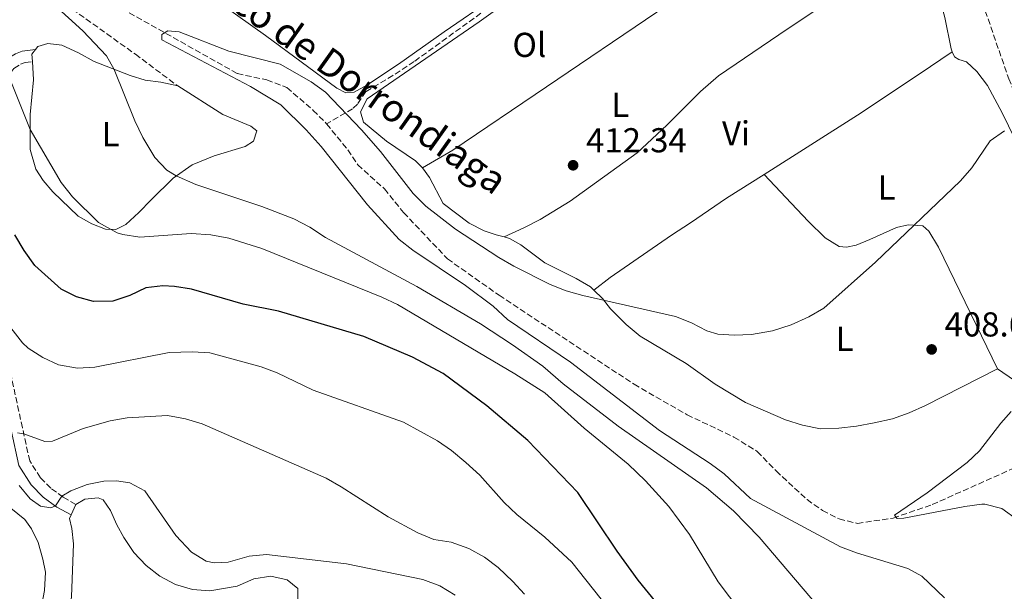
# Model space of a CAD drawing. Units: metres. Extents: x 625045 to 628530, y 4699481 to 4701856.
# Drawn here: x 627722 to 628007, y 4701135 to 4701301 of the extents above; entities that cross this region are included whole.
import ezdxf
from ezdxf.enums import TextEntityAlignment as Align

# ---------------------------------------------------------------- set-up
doc = ezdxf.new("R2010")
doc.units = ezdxf.units.M
doc.header["$MEASUREMENT"] = 0
doc.linetypes.add('DGN Style 3', pattern=[2.435890702152634, 1.739921930109024, -0.6959687720436097])
for name, color, linetype, lineweight in [('Barranco lineal', 142, 'DGN Style 3', 13), ('Camino', 7, 'DGN Style 3', 0), ('Cota de punto acotado terreno', 7, 'Continuous', 0), ('Curva de nivel directora', 30, 'Continuous', 30), ('Curva de nivel intermedia', 30, 'Continuous', 0), ('Etiqueta de uso rústico', 92, 'Continuous', 0), ('Fuente-manantial-naciente', 7, 'Continuous', 0), ('Línea de cambio de uso (parcela vista)', 92, 'Continuous', 0), ('Margen derecho', 7, 'Continuous', 0), ('Punto acotado terreno (símbolo)', 7, 'Continuous', 0), ('Senda', 7, 'DGN Style 3', 0), ('Texto de arroyo-regatas y barrancos', 142, 'Continuous', 0)]:
    doc.layers.add(name, color=color, linetype=linetype, lineweight=lineweight)
doc.styles.add('Style-Arial', font='arial.ttf')

# ---------------------------------------------------------------- blocks, each defined once
blk = doc.blocks.new('5PATER')
at = {"layer": 'Fuente-manantial-naciente', "linetype": 'Continuous', "lineweight": 0}
h = blk.add_hatch(color=51, dxfattribs=at)
edge = h.paths.add_edge_path()
edge.add_ellipse((0, 0), major_axis=(-0.1095731443231308, -0.1110710700762829), ratio=0.9994222409660317, start_angle=0, end_angle=360)

msp = doc.modelspace()

# ---------------------------------------------------------------- linework, layer by layer
at = {"layer": 'Barranco lineal', "color": 142, "linetype": 'DGN Style 3', "lineweight": 13}
for points in [[(627935.9600000001, 4701426.9, 419.6900000000023), (627940.04, 4701407.109999999, 418.4700000000012), (627944.04, 4701391.810000001, 417.5899999999965), (627948.1600000003, 4701382.350000001, 416.3699999999953), (627950.7400000002, 4701377.9, 415.3800000000047), (627954.7100000001, 4701371.890000001, 414.929999999993), (627958.0099999999, 4701367.710000001, 414.820000000007), (627962.9699999997, 4701362.33, 414.6000000000058), (627966.5499999998, 4701358.279999999, 414.0500000000029), (627984.1799999997, 4701339.560000001, 412.9400000000023), (627987.2699999996, 4701335.199999999, 412.5), (627991.0499999998, 4701329.689999999, 412.3899999999995), (627994.5300000003, 4701322.4, 412.3899999999995), (627999.6200000001, 4701307.84, 411.2799999999988), (628007.9800000006, 4701283.59, 410.2899999999936), (628015.0099999999, 4701266.810000001, 409.2899999999936), (628030.9800000006, 4701228.77, 407.75), (628037.0800000001, 4701211.32, 406.1999999999971), (628038.8600000005, 4701204.100000001, 405.6499999999942), (628042.4900000002, 4701190.310000001, 403.320000000007)], [(627718.0700000003, 4701328.42, 410.179999999993), (627725.2699999996, 4701321.57, 410.179999999993), (627744.3799999999, 4701308.66, 410.179999999993), (627749.1299999999, 4701305.08, 410.179999999993), (627784.7000000002, 4701285.060000001, 409.4100000000035), (627793.25, 4701283.230000001, 409.4100000000035), (627799.0499999998, 4701281.01, 409.2899999999936), (627806.6900000004, 4701274.42, 409.070000000007), (627810.54, 4701270.5, 409.070000000007)], [(627855.2000000002, 4701302.550000001, 413.0500000000029), (627835.9100000003, 4701288.58, 412.6300000000047), (627829.7400000002, 4701284.52, 412.5200000000041), (627821.9299999997, 4701279.890000001, 412.1000000000058), (627819.4299999997, 4701276.24, 411.570000000007), (627818.0700000003, 4701274.880000001, 411.570000000007), (627810.54, 4701270.5, 409.070000000007)], [(627810.54, 4701270.5, 409.070000000007), (627816.7000000002, 4701262.970000001, 408.9600000000065), (627819.5599999997, 4701258.65, 408.8500000000058), (627827.2699999996, 4701251.67, 408.6300000000047), (627832.8300000001, 4701244.779999999, 408.3000000000029), (627845.5099999999, 4701231.390000001, 407.9700000000012), (627860.4600000001, 4701220.850000001, 407.5299999999988), (627899.54, 4701195.029999999, 406.75), (627914.9000000004, 4701186.210000001, 405.7599999999948), (627928.4299999997, 4701179.730000001, 405.5299999999988), (627935.1900000004, 4701175.58, 405.5299999999988), (627940.6699999999, 4701169.939999999, 405.5299999999988), (627949.5999999996, 4701161.609999999, 405.4199999999983), (627954.0899999999, 4701158.460000001, 405.4199999999983), (627958.8799999999, 4701156.02, 405.4199999999983), (627964.1699999999, 4701154.730000001, 405.3099999999977), (627974.5700000003, 4701156.289999999, 404.9799999999959), (627985.8600000005, 4701160.17, 404.7599999999948), (628008.9699999997, 4701170.52, 403.8800000000047)]]:
    msp.add_polyline3d(points, dxfattribs=at)
at = {"layer": 'Camino', "color": 7, "linetype": 'DGN Style 3', "lineweight": 0}
msp.add_polyline3d([(627737.9200000003, 4701160.220000003, 440.070000000007), (627734.2800000014, 4701162.33, 440.070000000007), (627730.6700000016, 4701164.940000001, 439.4400000000023), (627727.6799999987, 4701167.970000002, 438.3500000000059), (627724.6000000008, 4701172.830000001, 436.9100000000037), (627722.4799999996, 4701182.42, 434.5899999999966), (627719.1099999989, 4701198.010000001, 432.8999999999942), (627713.6599999996, 4701222.170000001, 428.8899999999994), (627712.920000002, 4701226.730000001, 428.0000000000001), (627712.760000001, 4701230.74, 427.2100000000063), (627713.0899999996, 4701235.4, 426.7799999999989), (627715.1200000015, 4701249.310000002, 424.6799999999931), (627715.7100000015, 4701254.42, 424.3399999999965), (627716.2199999989, 4701263.310000001, 422.7799999999988), (627717.3099999975, 4701274.520000001, 421.5599999999978), (627718.8699999999, 4701284.290000001, 420.0399999999937), (627719.4100000008, 4701285.790000003, 419.1900000000023), (627720.0199999987, 4701286.560000001, 418.770000000004), (627721.9299999997, 4701287.76, 418.3500000000058), (627723.2799999998, 4701288.260000001, 418.3500000000058), (627725.3599999985, 4701288.540000002, 417.9799999999959)], dxfattribs=at)
at = {"layer": 'Curva de nivel directora', "color": 30, "linetype": 'Continuous', "lineweight": 30, "elevation": 425, "flags": 128}
msp.add_lwpolyline([(627913.9099999995, 4701122.080000001), (627900.7399999998, 4701138.310000001), (627894.6899999991, 4701146.690000001), (627883.2199999982, 4701163.670000002), (627868.77, 4701178.800000002), (627856.9100000003, 4701188.84), (627844.239999999, 4701198.12), (627835.3799999986, 4701202.940000001), (627821.2700000001, 4701208.910000001), (627796.5699999991, 4701216.2), (627786.35, 4701218.240000002), (627771.4599999991, 4701222.590000001), (627766.5199999993, 4701223.400000002), (627763.1399999999, 4701223.550000002), (627758.1799999999, 4701223.010000001), (627753.6000000001, 4701220.76), (627748.6499999991, 4701219.090000001), (627743.0599999989, 4701219.01), (627738.099999999, 4701220.350000001), (627733.6499999989, 4701222.62), (627726.1099999995, 4701229.5), (627723.0199999983, 4701233.810000001), (627720.3000000003, 4701238.300000002)], dxfattribs=at)
at = {"layer": 'Curva de nivel intermedia', "color": 30, "linetype": 'Continuous', "lineweight": 0, "flags": 128}
for points, elevation in [([(627754.9900000005, 4701271.34), (627749.0400000003, 4701286.28), (627746.8299999996, 4701290.180000001), (627739.9400000009, 4701297.449999999), (627714.9400000004, 4701320.109999999)], 415), ([(627989.3700000015, 4701133.159999999), (627982.7999999999, 4701139.429999999), (627978.7800000011, 4701141.670000001), (627963.9500000007, 4701146.21), (627959.2700000004, 4701147.989999999), (627933.2100000002, 4701161.970000001), (627925.5999999995, 4701169.13), (627921.5700000017, 4701172.09), (627906.9000000021, 4701181.66), (627881.1600000019, 4701201.449999998), (627862.8600000001, 4701213.84), (627858.7300000017, 4701217.630000001), (627850.7600000012, 4701223.67), (627835.4800000014, 4701233.909999999), (627831.5200000008, 4701236.949999999), (627822.4000000011, 4701247.019999999), (627808.9200000007, 4701263.939999999), (627804.6500000015, 4701268.74), (627797.2500000009, 4701276.009999999), (627788.5000000001, 4701281.310000001), (627762.8200000002, 4701294.84), (627762.8400000003, 4701296.430000001), (627764.5999999995, 4701297.439999998), (627767.8499999993, 4701297.17), (627782.2400000016, 4701291.529999998), (627797.0800000011, 4701287.789999999), (627806.1100000012, 4701282.679999999), (627810.1900000004, 4701279.640000001), (627820.6300000009, 4701268.779999998), (627826.0900000016, 4701262.46), (627835.5500000007, 4701250.369999999), (627839.2200000009, 4701246.63), (627847.7999999997, 4701239.949999999)], 410.0000000000001), ([(627923.8700000016, 4701137.800000002), (627915.5999999993, 4701151.499999999), (627909.5900000011, 4701159.619999999), (627902.8499999997, 4701167.02), (627897.8499999996, 4701171.890000001), (627885.0800000001, 4701182.349999999), (627873.7200000009, 4701192.529999999), (627864.9800000014, 4701198.109999998), (627831.0800000003, 4701218.149999999), (627826.5400000007, 4701220.26), (627791.7500000001, 4701234.380000001), (627782.2100000003, 4701237.380000001), (627777.0200000004, 4701238.34), (627771.3300000017, 4701238.710000001), (627756.4600000011, 4701237.630000001), (627751.5500000004, 4701238.4), (627749.9299999999, 4701238.960000001), (627744.5400000009, 4701241.939999999), (627736.9800000016, 4701249.399999999), (627733.7300000016, 4701253.51), (627724.7200000016, 4701268.890000001), (627718.5500000002, 4701284.34)], 420.0000000000001), ([(627954.5700000019, 4701128.579999999), (627935.7600000006, 4701150.77), (627928.350000001, 4701158.340000001), (627920.480000001, 4701165.07), (627894.8900000004, 4701182.930000001), (627879.0499999997, 4701195.140000001), (627873.150000001, 4701200.25), (627864.3900000014, 4701206.49), (627855.0900000007, 4701212.539999999), (627836.6100000002, 4701223.34), (627810.2000000017, 4701237.570000002), (627805.6799999997, 4701240.609999998), (627801.0700000008, 4701242.989999999), (627791.7800000014, 4701246.599999999), (627772.7000000018, 4701252.909999998), (627767.02, 4701255.42), (627764.310000001, 4701257.130000001), (627760.8399999999, 4701260.740000002), (627757.3600000018, 4701266.539999999), (627754.9900000005, 4701271.34)], 415), ([(627847.7999999997, 4701239.949999999), (627860.4300000005, 4701231.750000001), (627864.7700000012, 4701229.27), (627875.2000000007, 4701223.939999999), (627879.8400000008, 4701222.079999999), (627884.6700000011, 4701220.730000001), (627911.5400000003, 4701214.73), (627916.1600000003, 4701212.859999998), (627920.6300000006, 4701210.55), (627923.7500000009, 4701209.529999998), (627928.530000002, 4701209.24), (627933.520000001, 4701209.499999999), (627939.6299999997, 4701210.500000001), (627945.0299999999, 4701212.230000001), (627950.1100000005, 4701214.56), (627954.4199999999, 4701217.11), (627969.3799999999, 4701230.470000001), (627994.0499999997, 4701253.960000002), (627997.2700000005, 4701257.779999999), (628002.5700000002, 4701265.619999998), (628006.75, 4701268.460000001)], 410.0000000000001), ([(627716.1400000006, 4701215.279999999), (627722.4800000018, 4701207.029999999), (627724.1600000005, 4701205.529999999), (627728.4000000006, 4701202.82), (627732.9300000013, 4701200.710000001)], 430), ([(627732.9300000013, 4701200.710000001), (627738.3800000007, 4701199.720000001), (627743.4700000002, 4701200.009999999), (627764.9800000016, 4701204.279999998), (627771.6900000017, 4701204.4), (627776.6900000017, 4701204.13), (627791.5500000013, 4701200.140000001), (627796.2400000006, 4701198.390000001), (627806.6900000002, 4701193.350000001), (627832.8000000014, 4701184.019999999), (627842.6000000006, 4701178.679999999), (627846.6999999998, 4701175.819999999), (627850.8700000006, 4701172.38), (627854.8800000006, 4701168.75), (627861.9700000006, 4701160.759999999), (627865.6200000006, 4701157.350000001), (627873.7200000009, 4701150.720000001), (627881.5100000005, 4701143.460000001), (627891.8400000016, 4701130.439999999)], 430), ([(627721.0300000012, 4701181.019999999), (627722.8600000018, 4701180.730000001), (627728.9700000006, 4701178.460000002), (627731.2300000003, 4701178.54), (627740.0400000014, 4701182.239999999), (627747.8700000013, 4701184.460000001), (627752.7900000009, 4701185.33), (627764.480000001, 4701186.03), (627769.7300000014, 4701185.070000002), (627774.49, 4701183.569999999), (627810.4400000006, 4701167.84), (627814.7800000014, 4701165.359999998), (627828.3199999998, 4701156.619999999), (627836.9299999998, 4701151.970000001), (627841.6200000015, 4701150.090000001), (627846.55, 4701149.259999999), (627851.7300000011, 4701147.48), (627856.2100000004, 4701144.970000001), (627860.1900000013, 4701141.939999999), (627864.4200000003, 4701137.859999999), (627867.8300000012, 4701134.209999999)], 435.0000000000001), ([(628010.5200000008, 4701155.810000001), (628005.9699999999, 4701159.069999999), (628001.0800000015, 4701160.300000001), (628000.1699999997, 4701160.27), (627995.25, 4701159.63), (627977.6400000012, 4701156.250000001), (627975.6600000008, 4701156.13), (627974.920000001, 4701157.109999998), (627984.3600000001, 4701163.609999998), (627995.9400000006, 4701172.38), (627999.5300000003, 4701175.8), (628005.6799999992, 4701183.739999998), (628008.7400000015, 4701187.109999999)], 405.0000000000001), ([(627721.5400000009, 4701165.71), (627724.7500000006, 4701161.82), (627727.7100000001, 4701159.720000001), (627730.7400000008, 4701159.279999999), (627732.0100000005, 4701159.8), (627733.8600000012, 4701162.63), (627736.53, 4701164.13), (627741.2000000015, 4701166.029999999), (627746.0700000019, 4701166.99), (627749.76, 4701167.029999998), (627753.5300000008, 4701166.51), (627757.9200000007, 4701164.149999999), (627766.8400000012, 4701151.239999999), (627771.4099999999, 4701146.38), (627775.7000000015, 4701143.789999999), (627777.9400000012, 4701143.3), (627782.0100000014, 4701143.529999998), (627788.1500000014, 4701145.249999999), (627793.1100000013, 4701145.759999999), (627816.2499999999, 4701143.01), (627838.4200000007, 4701138.519999999), (627843.2900000013, 4701136.619999999), (627847.7800000017, 4701133.960000001)], 440), ([(628009.4700000002, 4700988.539999999), (628001.950000001, 4700995.689999999), (627999.0099999995, 4700999.73), (627996.5500000007, 4701004.789999999), (627994.7699999993, 4701009.470000001), (627992.7900000013, 4701022.83), (627988.0300000003, 4701042.470000001), (627986.5300000005, 4701047.23), (627980.0500000007, 4701062.029999998), (627977.3000000014, 4701066.460000001), (627975.1700000013, 4701070.989999999), (627971.3100000012, 4701080.27), (627969.2900000005, 4701083.52), (627962.6800000012, 4701091.600000001), (627951.2000000012, 4701102.98), (627943.8499999997, 4701111.33), (627923.8700000016, 4701137.800000002)], 420.0000000000001)]:
    msp.add_lwpolyline(points, dxfattribs=dict(at, elevation=elevation))
at = {"layer": 'Línea de cambio de uso (parcela vista)', "color": 92, "linetype": 'Continuous', "lineweight": 0, "extrusion": (-0.07005920324159107, 0.05489713685843872, 0.9960311302393613), "elevation": 214525.7923911129, "flags": 128}
msp.add_lwpolyline([(-4087709.834391407, -2395988.362441929), (-4087711.463991663, -2395989.823025036), (-4087713.166372349, -2395989.823025036)], dxfattribs=at)
at = {"layer": 'Línea de cambio de uso (parcela vista)', "color": 92, "linetype": 'Continuous', "lineweight": 0, "extrusion": (0.06862778532065084, 0.1005195208390809, 0.9925653897916571), "elevation": 516065.6236819791, "flags": 128}
msp.add_lwpolyline([(2132116.016321845, -4205163.309864076), (2132117.224887368, -4205162.734738545), (2132123.254845909, -4205162.734738545)], dxfattribs=at)
at = {"layer": 'Línea de cambio de uso (parcela vista)', "color": 92, "linetype": 'Continuous', "lineweight": 0, "extrusion": (0.01901888297596053, 0.04201186091893025, 0.9989360768500032), "elevation": 209882.8153192283, "flags": 128}
msp.add_lwpolyline([(1366943.130348683, -4536777.344438299), (1366943.130348683, -4536780.597083378)], dxfattribs=at)
at = {"layer": 'Línea de cambio de uso (parcela vista)', "color": 92, "linetype": 'Continuous', "lineweight": 0}
for points in [[(627838.2999999998, 4701257.720000001, 411.5599999999977), (627836.3099999997, 4701259.77, 411.7700000000041), (627827.9000000004, 4701265.449999999, 411.7700000000041), (627821.1699999999, 4701271.02, 412.1900000000023), (627820.3200000003, 4701274.02, 412.1900000000023), (627822.2300000006, 4701277.74, 412.3999999999942), (627854.6600000003, 4701300.060000001, 413.0399999999936), (627878.6900000004, 4701317.350000001, 413.25), (627895.0199999996, 4701328.600000001, 414.929999999993), (627899.3700000001, 4701331.16, 414.929999999993), (627904.2300000006, 4701333.029999999, 414.929999999993), (627909.3200000003, 4701333.289999999, 415.3600000000006), (627915.5700000003, 4701331.24, 415.3600000000006), (627917.9800000006, 4701328.789999999, 415.3600000000006)], [(627917.9800000006, 4701328.789999999, 415.3600000000006), (627920.1699999999, 4701324.449999999, 414.929999999993), (627922.7300000006, 4701317.65, 414.929999999993), (627922.7199999997, 4701315.34, 414.7200000000012), (627921.5199999996, 4701313.32, 414.7200000000012), (627906.1399999997, 4701302.84, 414.7200000000012), (627874.2000000002, 4701281.26, 413.0399999999936), (627847.0800000001, 4701262.9, 412.3999999999942), (627838.2999999998, 4701257.720000001, 411.5599999999977)], [(627861.9299999997, 4701237.720000001, 410.7200000000012), (627867.5899999999, 4701240.42, 410.929999999993), (627872.3099999997, 4701242.779999999, 411.7700000000041), (627881.0800000001, 4701248.140000001, 411.9799999999959), (627900.4100000003, 4701262.119999999, 412.1900000000023), (627909.0599999997, 4701270.09, 412.1900000000023), (627914.4500000002, 4701275.5, 413.25), (627918.7400000002, 4701279.859999999, 413.4600000000065), (627923.9400000004, 4701284.41, 413.4600000000065), (627941.4000000004, 4701296.33, 413.8800000000047), (627951.7100000001, 4701303.130000001, 414.7200000000012), (627963.7699999996, 4701312.359999999, 415.1399999999995), (627975.5700000003, 4701324.24, 415.320000000007)], [(627975.5700000003, 4701324.24, 415.320000000007), (627980.0199999996, 4701322.350000001, 415.1499999999942), (627982.1900000004, 4701320.25, 414.929999999993), (627984.8899999997, 4701315.789999999, 414.929999999993), (627986.8700000001, 4701311.09, 414.929999999993), (627989.5099999999, 4701301.350000001, 414.7200000000012), (627991.2800000003, 4701292.24, 413.4600000000065), (627991.6399999997, 4701291.4, 413.3099999999977)], [(627858.9800000006, 4701307.07, 413.8600000000006), (627844.5599999997, 4701297.16, 413.6499999999942), (627831.3399999999, 4701287.83, 413.0200000000041), (627822.1600000003, 4701281.74, 413.0200000000041), (627818.5499999998, 4701279.720000001, 412.6000000000058), (627816.0499999998, 4701279.539999999, 412.6000000000058), (627813.4600000001, 4701280.850000001, 412.3800000000047), (627792.8399999999, 4701296.140000001, 412.3800000000047), (627780.5, 4701304.859999999, 413.0200000000041)], [(627726.2699999996, 4701292.060000001, 417.9799999999959), (627726.9000000004, 4701292.869999999, 417.9799999999959), (627729.8200000003, 4701293.779999999, 417.7700000000041), (627733.8600000005, 4701293.27, 417.1399999999995), (627738.7300000006, 4701291.07, 416.7200000000012), (627743.2000000002, 4701288.560000001, 416.3000000000029), (627753.6399999997, 4701284.480000001, 413.9799999999959), (627758.0099999999, 4701283.210000001, 413.3399999999965), (627762.5, 4701282.609999999, 413.1300000000047), (627767.4600000001, 4701281.480000001, 412.7100000000065)], [(627991.6399999997, 4701291.4, 413.3099999999977), (627982.0899999999, 4701284.930000001, 413.5200000000041), (627964.1699999999, 4701272.99, 412.4600000000065), (627937.2199999997, 4701255.869999999, 412.3099999999977)], [(627991.6399999997, 4701291.4, 413.3099999999977), (627992.2999999998, 4701289.890000001, 413.0399999999936), (627993.5099999999, 4701289.109999999, 412.1900000000023), (627995.75, 4701288.449999999, 411.9799999999959), (627998.7400000002, 4701285.720000001, 411.7700000000041), (628001.8799999999, 4701281.65, 411.3500000000058), (628006.1299999999, 4701273.67, 410.5099999999948), (628011.5999999996, 4701262.430000001, 409.0299999999988), (628016.9600000001, 4701252.279999999, 408.3999999999942), (628025.2999999998, 4701233.050000001, 408.3999999999942), (628027.7800000003, 4701227.49, 407.7599999999948), (628030.8600000005, 4701221.430000001, 407.5500000000029), (628032.3899999997, 4701216.300000001, 407.5500000000029), (628033.2199999997, 4701211.180000001, 407.5500000000029), (628032.3700000001, 4701206.199999999, 407.5500000000029), (628030.2100000001, 4701203.600000001, 407.5500000000029), (628025.9100000003, 4701200.800000001, 407.7599999999948), (628018.7400000002, 4701197.27, 407.7599999999948), (628013.4500000002, 4701195.51, 407.5500000000029), (628011.0199999996, 4701195.9, 407.6900000000023)], [(627767.4600000001, 4701281.480000001, 412.7100000000065), (627780.5199999996, 4701273.189999999, 411.6600000000035), (627788.6200000001, 4701269.789999999, 411.6600000000035), (627790.3200000003, 4701268.470000001, 411.6600000000035), (627789.3600000005, 4701265.480000001, 411.6600000000035), (627786.9299999997, 4701263.960000001, 411.8699999999953), (627777.9800000006, 4701261.210000001, 412.7100000000065), (627771.6100000005, 4701258.65, 413.7599999999948), (627766.1200000001, 4701254.789999999, 415.2400000000052), (627759.7199999997, 4701248.460000001, 416.7200000000012), (627756.2100000001, 4701244.789999999, 418.1900000000023), (627752.4000000004, 4701241.310000001, 419.0399999999936), (627749.5, 4701239.9, 420.0899999999965), (627746.5199999996, 4701239.949999999, 420.3000000000029), (627742.6100000005, 4701241.49, 420.5099999999948), (627738.5800000001, 4701243.779999999, 420.7200000000012), (627731.2999999998, 4701250.800000001, 420.7200000000012), (627728.5199999996, 4701254.08, 420.7200000000012), (627726.3499999996, 4701257.390000001, 420.7200000000012), (627724.75, 4701263.039999999, 420.7200000000012), (627724.6900000004, 4701273.25, 419.4600000000065), (627725.7199999997, 4701283.230000001, 418.3999999999942), (627725.3600000005, 4701288.539999999, 418.1100000000006)], [(627861.9299999997, 4701237.720000001, 410.7200000000012), (627859.5800000001, 4701238.380000001, 410.7200000000012), (627856.1500000004, 4701239.460000001, 411.1399999999995), (627851.8099999997, 4701241.699999999, 411.1399999999995), (627844.3200000003, 4701247.430000001, 411.1399999999995), (627840.2699999996, 4701254.930000001, 411.1399999999995), (627838.2999999998, 4701257.720000001, 411.5599999999977)], [(627937.2199999997, 4701255.869999999, 412.3099999999977), (627926.3099999997, 4701248.939999999, 412.25), (627915.9100000003, 4701241.789999999, 412.25), (627910.3399999999, 4701238.279999999, 412.0399999999936), (627892.5800000001, 4701225.99, 410.7799999999988), (627887.8700000001, 4701222.33, 410.3899999999995)], [(628004.7199999997, 4701199.51, 407.7599999999948), (627987.6299999999, 4701234.789999999, 409.8699999999953), (627984.8799999999, 4701239.380000001, 409.8699999999953), (627983.0899999999, 4701240.91, 409.8699999999953), (627978.8899999997, 4701241.230000001, 410.0800000000018), (627975.4600000001, 4701240.470000001, 410.5), (627967.8300000001, 4701236.949999999, 410.7200000000012), (627963.7800000003, 4701235.4, 410.7200000000012), (627961.04, 4701234.82, 410.7200000000012), (627958.8700000001, 4701235.01, 410.7200000000012), (627954.8300000001, 4701237.51, 410.7200000000012), (627949.9100000003, 4701242.26, 410.929999999993), (627943.4199999999, 4701249.15, 411.1399999999995), (627937.2199999997, 4701255.869999999, 412.3099999999977)], [(627887.8700000001, 4701222.33, 410.3899999999995), (627886.8899999997, 4701223.26, 410.5), (627882.7800000003, 4701225.680000001, 410.5), (627873.7300000006, 4701230.27, 410.5), (627866.7300000006, 4701235.430000001, 410.7200000000012), (627863.4400000004, 4701237.289999999, 410.7200000000012), (627861.9299999997, 4701237.720000001, 410.7200000000012)], [(628004.7199999997, 4701199.51, 407.7599999999948), (627983.8799999999, 4701188.890000001, 407.7599999999948), (627979.1900000004, 4701186.74, 407.9700000000012), (627974.3200000003, 4701185.039999999, 407.9700000000012), (627969.0700000003, 4701183.850000001, 407.9700000000012), (627963.9199999999, 4701182.92, 408.6100000000006), (627958.8499999996, 4701182.34, 408.6100000000006), (627953.4699999997, 4701182.180000001, 408.6100000000006), (627948.2699999996, 4701183.189999999, 408.820000000007), (627943.3300000001, 4701184.710000001, 408.820000000007), (627931.7999999998, 4701189.76, 408.820000000007), (627923.0300000003, 4701195.100000001, 408.820000000007), (627914.6399999997, 4701201.109999999, 408.820000000007), (627901.3200000003, 4701208.960000001, 408.820000000007), (627897.2599999999, 4701212.34, 409.2400000000052), (627892.7100000001, 4701216.890000001, 409.6600000000035), (627890.4100000003, 4701219.92, 410.0800000000018), (627887.8700000001, 4701222.33, 410.3899999999995)], [(627737.9199999999, 4701160.220000001, 439.9199999999983), (627740.5499999998, 4701161.789999999, 439.9199999999983), (627744.4299999997, 4701162.119999999, 439.9199999999983), (627745.8499999996, 4701161.600000001, 440.1300000000047), (627747.9699999997, 4701158.5, 440.3399999999965), (627749.7699999996, 4701154.310000001, 440.9700000000012), (627751.79, 4701150.600000001, 441.3899999999995), (627754.7699999996, 4701146.27, 441.820000000007), (627758.2800000003, 4701142.57, 441.820000000007), (627762.29, 4701139.439999999, 441.820000000007), (627766.75, 4701137, 441.820000000007), (627771.6900000004, 4701135.58, 442.0299999999989), (627776.7400000002, 4701135.230000001, 442.0299999999989), (627784.6399999997, 4701136.539999999, 442.2400000000052), (627789.4500000002, 4701138.66, 442.2400000000052), (627794.4000000004, 4701139.439999999, 442.4499999999971), (627799.0999999996, 4701138.390000001, 442.8699999999953), (627802.2300000006, 4701135.850000001, 443.2899999999936), (627802.1699999999, 4701131.869999999, 443.7100000000065)], [(627719.0800000001, 4701159.180000001, 444.1399999999995), (627723.2100000001, 4701155.83, 443.9199999999983), (627725.0700000003, 4701153.109999999, 443.9199999999983), (627727.0300000003, 4701149.180000001, 443.7100000000065), (627728.4100000003, 4701144.33, 443.7100000000065), (627729.1600000003, 4701140.58, 443.5), (627728.8499999996, 4701135.32, 443.5), (627727.9400000004, 4701130.199999999, 443.5), (627726.6799999997, 4701125.09, 443.2899999999936), (627725.9800000006, 4701119.980000001, 443.0800000000018), (627725.9699999997, 4701117.680000001, 443.0800000000018), (627726.1799999997, 4701113.300000001, 442.2400000000052), (627727.3300000001, 4701110, 442.2400000000052)], [(627727.3300000001, 4701110, 442.2400000000052), (627728.1600000003, 4701111.67, 442.0299999999989), (627728.9299999997, 4701115.4, 442.2400000000052), (627730.4500000002, 4701120.449999999, 442.0299999999989), (627733.54, 4701124.640000001, 441.820000000007), (627736.1200000001, 4701129.07, 441.6000000000058), (627736.6900000004, 4701133.460000001, 441.6000000000058), (627737.29, 4701148.850000001, 440.9700000000012), (627736.7599999999, 4701153.25, 440.3399999999965), (627736.0899999999, 4701156.180000001, 440.1300000000047), (627736.5800000001, 4701157.26, 440.070000000007)]]:
    msp.add_polyline3d(points, dxfattribs=at)
at = {"layer": 'Margen derecho', "color": 7, "linetype": 'Continuous', "lineweight": 0}
msp.add_polyline3d([(627736.5799999969, 4701157.260000001, 440.070000000007), (627732.4799999997, 4701159.470000002, 440.070000000007), (627728.4600000009, 4701162.380000002, 439.4400000000023), (627725.0299999999, 4701165.859999999, 438.3500000000059), (627721.4299999991, 4701171.520000001, 436.9100000000037), (627719.1900000017, 4701181.7, 434.5899999999966), (627715.8099999976, 4701197.279999999, 432.8999999999942), (627710.3400000003, 4701221.529999999, 428.8899999999994), (627709.5500000013, 4701226.400000001, 428.0000000000001), (627709.3900000004, 4701230.800000001, 427.2100000000063), (627709.7300000001, 4701235.760000001, 426.7799999999989), (627711.7699999987, 4701249.75, 424.6799999999931), (627712.3500000021, 4701254.710000004, 424.3399999999965), (627712.8599999994, 4701263.57, 422.7799999999988), (627713.9600000014, 4701274.95, 421.5599999999978), (627715.5899999986, 4701285.130000001, 420.0399999999937), (627716.4099999989, 4701287.449999999, 419.1900000000023), (627717.739999999, 4701289.120000001, 418.770000000004), (627720.4400000012, 4701290.800000002, 418.3500000000058), (627722.4499999983, 4701291.550000001, 418.3500000000058), (627726.2699999983, 4701292.060000001, 417.9799999999959)], dxfattribs=at)
at = {"layer": 'Senda', "color": 7, "linetype": 'DGN Style 3', "lineweight": 0}
msp.add_polyline3d([(627706.469999999, 4701336.92, 412.3500000000059), (627710.1599999993, 4701329.820000002, 412.3500000000059), (627713.5599999991, 4701325.930000001, 412.679999999993), (627723.3700000015, 4701316.170000001, 412.679999999993), (627734.9400000008, 4701305.16, 413.3500000000059), (627755.1700000013, 4701290.67, 413.3500000000059), (627767.4600000004, 4701281.480000001, 412.7100000000065)], dxfattribs=at)

# ---------------------------------------------------------------- block references
at = {"layer": 'Punto acotado terreno (símbolo)', "color": 7, "linetype": 'Continuous', "lineweight": 0, "xscale": 10, "yscale": 10, "zscale": 10}
for p in [(627881.8900000005, 4701258.500000001, 412.339999999997), (627985.6700000021, 4701205.140000001, 408.6900000000028)]:
    msp.add_blockref('5PATER', p, dxfattribs=at)

# ---------------------------------------------------------------- texts
at = {"layer": 'Cota de punto acotado terreno', "color": 7, "linetype": 'Continuous', "lineweight": 0, "style": 'Style-Arial'}
for s, p in [('412.34', (627885.6400000016, 4701262.250000001, 412.3399999999965)), ('408.69', (627989.4200000011, 4701208.890000001, 408.6900000000023))]:
    msp.add_text(s, height=7.000000000000002, dxfattribs=at).set_placement(p)
at = {"layer": 'Etiqueta de uso rústico', "color": 92, "linetype": 'Continuous', "lineweight": 0, "style": 'Style-Arial'}
for s, p in [('Ol', (627869.2246334403, 4701293.39001, 413.0599999999977)), ('L', (627895.531420381, 4701276.020010002, 412.6399999999995)), ('L', (627748.0114203813, 4701267.500010001, 416.6399999999995)), ('Vi', (627929.0489322175, 4701267.750010001, 412.8800000000047)), ('L', (627972.6214203802, 4701252.060010002, 411.1999999999971)), ('L', (627960.5014203789, 4701208.19001, 409.4400000000023))]:
    msp.add_text(s, height=7.000000000000002, dxfattribs=at).set_placement(p, align=Align.MIDDLE_CENTER)
at = {"layer": 'Texto de arroyo-regatas y barrancos', "color": 142, "linetype": 'Continuous', "lineweight": 0, "style": 'Style-Arial'}
msp.add_text('Barranco de Dorrondiaga', height=8, rotation=324.6130000000001, dxfattribs=at).set_placement((627754.2500000009, 4701324.09, 412.8300000000018))

doc.saveas('drawing.dxf')
